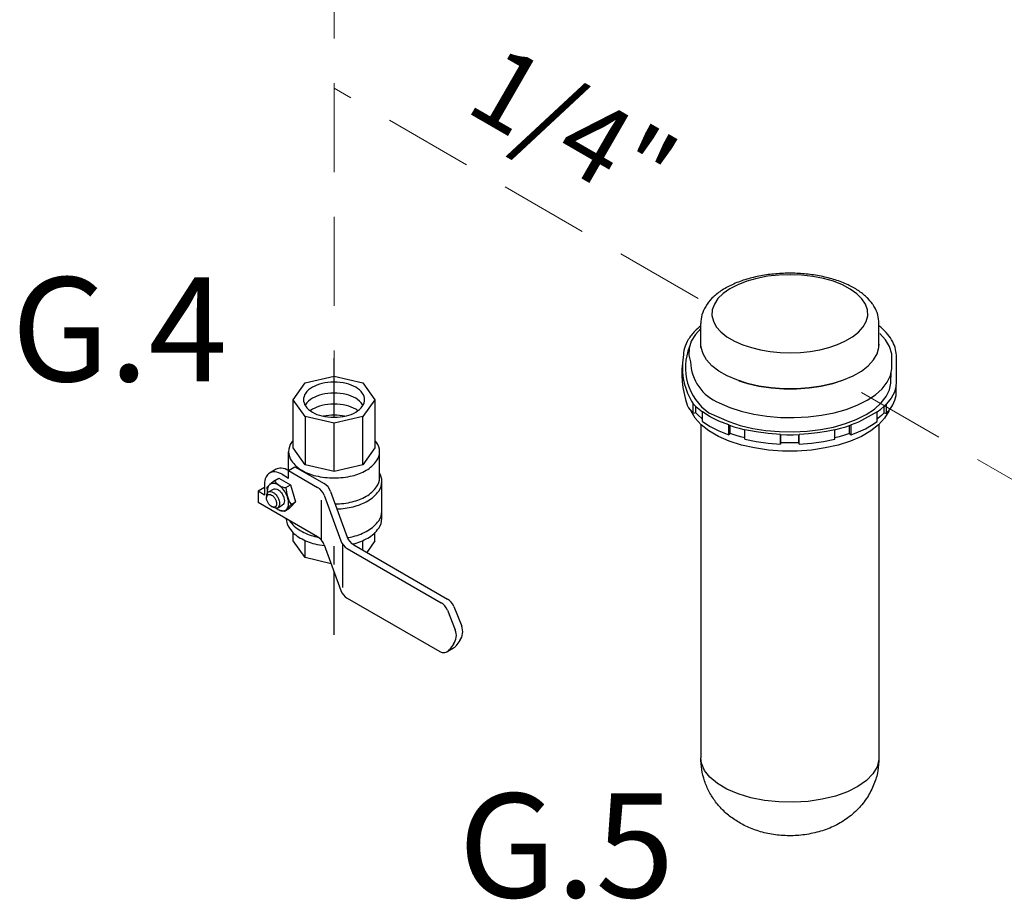
# Model space of a CAD drawing. Extents: x 4 to 158, y -9 to 181.
# Drawn here: x 46 to 63, y 113 to 128 of the extents above; entities that cross this region are included whole.
import ezdxf
from ezdxf.enums import TextEntityAlignment as Align

# ---------------------------------------------------------------- set-up
doc = ezdxf.new("R2010")
doc.units = 0
doc.header["$LTSCALE"] = 3
doc.header["$MEASUREMENT"] = 0
doc.linetypes.add('DASHED', pattern=[0.75, 0.5, -0.25])
doc.layers.get('0').update_dxf_attribs({"linetype": 'CONTINUOUS'})
for name, color, linetype in [('CEN', 7, 'CONTINUOUS'), ('NOTES', 7, 'CONTINUOUS'), ('OBJ', 7, 'CONTINUOUS')]:
    doc.layers.add(name, color=color, linetype=linetype)
doc.styles.get("Standard").update_dxf_attribs({"font": 'ARIAL.TTF'})

msp = doc.modelspace()

# ---------------------------------------------------------------- linework, layer by layer
at = {"color": 7, "linetype": 'Continuous'}
for p, q in [((57.897, 122.013), (57.897, 122.419)), ((60.897, 122.013), (60.897, 122.419)), ((61.116, 121.684), (61.116, 121.846)), ((61.194, 121.444), (61.194, 121.85)), ((61.187, 121.204), (61.187, 121.366)), ((57.769, 120.902), (57.769, 121.065)), ((57.812, 120.912), (57.812, 121.022)), ((60.978, 121.018), (61.025, 121.065)), ((60.983, 120.912), (60.983, 121.022)), ((61.025, 120.902), (61.025, 121.065)), ((57.812, 120.912), (57.769, 120.902)), ((57.926, 120.767), (57.926, 120.929)), ((60.869, 120.767), (60.869, 120.929)), ((60.983, 120.912), (61.025, 120.902)), ((61.064, 120.949), (61.061, 120.939)), ((57.897, 120.718), (57.897, 115.111)), ((58.367, 120.546), (58.367, 120.709)), ((58.394, 120.565), (58.394, 120.7)), ((60.401, 120.565), (60.401, 120.7)), ((60.428, 120.546), (60.428, 120.709)), ((60.897, 120.718), (60.897, 115.111)), ((58.394, 120.565), (58.367, 120.546)), ((58.638, 120.468), (58.638, 120.63)), ((59.241, 120.387), (59.241, 120.55)), ((59.245, 120.41), (59.245, 120.55)), ((59.55, 120.41), (59.55, 120.55)), ((59.554, 120.387), (59.554, 120.55)), ((60.156, 120.468), (60.156, 120.63)), ((60.401, 120.565), (60.428, 120.546)), ((59.245, 120.41), (59.241, 120.387)), ((59.55, 120.41), (59.554, 120.387))]:
    msp.add_line(p, q, dxfattribs=at)
for points in [[(60.325, 122.117), (60.451, 122.19), (60.554, 122.271), (60.633, 122.359), (60.684, 122.452), (60.708, 122.548), (60.704, 122.644), (60.671, 122.739), (60.611, 122.831), (60.524, 122.917), (60.414, 122.996), (60.281, 123.066), (60.129, 123.126), (59.961, 123.173), (59.782, 123.208), (59.594, 123.23), (59.401, 123.237), (59.209, 123.23), (59.021, 123.21), (58.841, 123.175), (58.672, 123.128), (58.52, 123.069), (58.386, 122.999)], [(58.386, 122.999), (58.275, 122.921), (58.187, 122.835), (58.126, 122.743), (58.092, 122.649), (58.086, 122.552), (58.109, 122.456), (58.159, 122.363), (58.236, 122.275), (58.338, 122.193), (58.464, 122.12), (58.608, 122.057)], [(57.897, 122.332), (57.806, 122.234), (57.737, 122.12), (57.701, 122.002), (57.698, 121.882), (57.726, 121.773)], [(61.077, 122.027), (61.008, 122.144), (60.913, 122.248)], [(60.265, 121.454), (60.12, 121.408), (59.925, 121.363), (59.72, 121.333), (59.508, 121.318), (59.294, 121.318), (59.082, 121.333), (58.877, 121.363), (58.682, 121.408), (58.502, 121.466), (58.341, 121.536), (58.2, 121.617), (58.085, 121.707), (57.996, 121.804), (57.935, 121.907), (57.905, 122.013), (57.901, 122.066)], [(58.537, 121.454), (58.682, 121.408), (58.877, 121.363), (59.082, 121.333), (59.294, 121.318), (59.508, 121.318), (59.72, 121.333), (59.925, 121.363), (60.12, 121.408), (60.3, 121.466), (60.462, 121.536), (60.602, 121.617), (60.718, 121.707), (60.807, 121.804), (60.867, 121.907), (60.897, 122.013), (60.901, 122.066)], [(58.608, 122.057), (58.751, 122.01), (58.904, 121.973), (59.066, 121.946), (59.234, 121.93), (59.404, 121.925), (59.574, 121.931), (59.741, 121.948), (59.903, 121.975), (60.055, 122.013), (60.197, 122.061), (60.325, 122.117)], [(61.116, 121.846), (61.111, 121.907), (61.077, 122.027)], [(58.209, 121.082), (58.385, 121.006), (58.579, 120.942), (58.789, 120.892), (59.01, 120.857), (59.239, 120.837), (59.471, 120.833), (59.703, 120.845), (59.928, 120.873), (60.144, 120.915), (60.347, 120.972), (60.532, 121.042), (60.696, 121.125), (60.837, 121.217), (60.951, 121.318), (61.036, 121.427), (61.091, 121.539), (61.115, 121.655), (61.116, 121.684)], [(58.032, 120.913), (58.369, 120.766), (58.563, 120.702), (58.773, 120.652), (58.994, 120.617), (59.223, 120.597), (59.455, 120.593), (59.687, 120.605), (59.912, 120.633), (60.129, 120.675), (60.331, 120.732), (60.516, 120.803), (60.681, 120.885), (60.821, 120.977), (60.935, 121.079), (61.02, 121.187), (61.075, 121.3), (61.099, 121.415), (61.105, 121.61)], [(61.187, 121.366), (61.157, 121.263), (61.102, 121.162), (61.025, 121.065)], [(61.187, 121.366), (61.193, 121.418), (61.194, 121.444)], [(61.025, 120.902), (61.085, 120.975), (61.132, 121.049), (61.166, 121.126), (61.187, 121.204)], [(57.67, 121.04), (57.692, 120.999), (57.769, 120.902)], [(57.769, 121.065), (57.816, 121.018), (57.869, 120.973), (57.926, 120.929)], [(60.869, 120.929), (60.926, 120.973), (60.978, 121.018)], [(57.802, 120.822), (57.734, 120.939), (57.73, 120.952)], [(57.926, 120.809), (57.908, 120.823), (57.858, 120.867), (57.812, 120.912)], [(58.367, 120.709), (58.203, 120.773), (58.056, 120.847), (57.926, 120.929)], [(61.061, 120.939), (60.993, 120.822), (60.892, 120.712), (60.76, 120.609), (60.601, 120.518), (60.418, 120.438), (60.213, 120.372), (59.992, 120.322), (59.759, 120.288), (59.519, 120.27), (59.276, 120.27), (59.035, 120.288), (58.802, 120.322), (58.581, 120.372), (58.377, 120.438), (58.194, 120.518)], [(60.869, 120.929), (60.552, 120.756), (60.428, 120.709)], [(60.983, 120.912), (60.937, 120.867), (60.886, 120.823), (60.869, 120.809)], [(58.194, 120.518), (58.034, 120.609), (57.903, 120.712), (57.802, 120.822)], [(57.926, 120.767), (58.056, 120.685), (58.203, 120.611), (58.367, 120.546)], [(58.367, 120.709), (58.454, 120.68), (58.545, 120.654), (58.638, 120.63)], [(60.156, 120.63), (60.25, 120.654), (60.34, 120.68), (60.428, 120.709)], [(60.668, 120.647), (60.773, 120.705), (60.869, 120.767)], [(58.638, 120.494), (58.567, 120.512), (58.479, 120.537), (58.394, 120.565)], [(59.241, 120.55), (59.034, 120.565), (58.832, 120.592), (58.638, 120.63)], [(59.241, 120.55), (59.345, 120.546), (59.45, 120.546), (59.554, 120.55)], [(60.156, 120.63), (60.012, 120.6), (59.862, 120.577), (59.709, 120.56), (59.554, 120.55)], [(60.401, 120.565), (60.316, 120.537), (60.228, 120.512), (60.156, 120.494)], [(60.428, 120.546), (60.552, 120.594), (60.668, 120.647)], [(58.638, 120.468), (58.832, 120.429), (59.034, 120.402), (59.241, 120.387)], [(59.55, 120.41), (59.448, 120.408), (59.346, 120.408), (59.245, 120.41)], [(59.554, 120.387), (59.761, 120.402), (59.962, 120.429), (60.156, 120.468)], [(58.337, 114.581), (58.177, 114.676), (58.05, 114.782), (57.96, 114.897), (57.909, 115.019), (57.897, 115.111)], [(60.897, 115.111), (60.896, 115.08), (60.865, 114.958), (60.795, 114.839), (60.686, 114.727), (60.542, 114.627), (60.367, 114.539), (60.165, 114.467), (59.943, 114.413), (59.705, 114.377), (59.459, 114.362), (59.212, 114.367), (58.969, 114.393), (58.739, 114.438), (58.526, 114.501), (58.337, 114.581)]]:
    msp.add_lwpolyline(points, dxfattribs=at)
for centre, radius, start, end in [((58.566, 121.673), 0.928, 157.5487, 234.9351), ((59.243, 121.583), 1.663, 170.7408, 199.0235), ((58.726, 121.68), 1.138, 171.4201, 212.7653), ((58.484, 121.789), 0.758, 181.2089, 248.7938)]:
    msp.add_arc(centre, radius, start, end)
for points in [[(60.376, 123.066), (60.352, 123.077), (60.132, 123.159), (59.893, 123.217), (59.642, 123.252), (59.384, 123.262), (59.127, 123.249), (58.877, 123.212), (58.641, 123.152), (58.425, 123.069), (58.237, 122.964), (58.086, 122.84), (57.98, 122.705), (57.918, 122.562), (57.897, 122.419)], [(60.687, 122.861), (60.546, 122.972), (60.376, 123.066)], [(60.786, 122.748), (60.702, 122.846), (60.687, 122.861)], [(60.897, 122.419), (60.877, 122.563), (60.812, 122.708), (60.786, 122.748)], [(57.895, 122.374), (57.798, 122.287), (57.688, 122.146), (57.623, 121.999), (57.601, 121.85)], [(61.194, 121.85), (61.177, 121.979), (61.128, 122.108), (61.044, 122.234), (60.927, 122.352), (60.898, 122.376)], [(58.629, 113.973), (58.446, 114.082), (58.283, 114.216), (58.148, 114.369), (58.04, 114.537), (57.962, 114.72), (57.914, 114.912), (57.897, 115.111)], [(60.897, 115.111), (60.877, 114.888), (60.813, 114.666), (60.703, 114.45), (60.546, 114.25), (60.349, 114.082), (60.128, 113.954), (59.884, 113.865), (59.617, 113.812), (59.351, 113.799), (59.089, 113.825), (58.844, 113.885), (58.629, 113.973)]]:
    msp.add_spline(points, degree=3, dxfattribs=at)
at = {"layer": 'CEN'}
for p, q in [((51.724, 120.838), (51.724, 121.833)), ((51.724, 117.18), (51.724, 118.237))]:
    msp.add_line(p, q, dxfattribs=at)
at = {"layer": 'OBJ', "linetype": 'DASHED', "lineweight": 20}
for p, q in [((51.724, 128.712), (51.724, 121.533)), ((57.852, 122.838), (51.724, 126.376)), ((60.605, 121.254), (70.763, 115.39))]:
    msp.add_line(p, q, dxfattribs=at)
at = {"layer": 'OBJ'}
for p, q in [((51.237, 121.416), (51.724, 121.533)), ((51.724, 121.533), (52.211, 121.416)), ((51.035, 121.135), (51.237, 121.416)), ((52.211, 121.416), (52.413, 121.135)), ((51.237, 120.854), (51.035, 121.135)), ((51.035, 120.322), (51.035, 121.135)), ((52.413, 121.135), (52.211, 120.854)), ((52.413, 121.135), (52.413, 120.322)), ((51.724, 120.737), (51.237, 120.854)), ((51.237, 120.854), (51.237, 120.041)), ((52.211, 120.854), (51.724, 120.737)), ((52.211, 120.041), (52.211, 120.854)), ((51.724, 119.925), (51.724, 120.737)), ((50.959, 119.942), (50.959, 120.26)), ((51.237, 120.041), (51.035, 120.322)), ((52.413, 120.322), (52.211, 120.041)), ((52.49, 119.822), (52.49, 120.26)), ((50.958, 119.942), (51.066, 120.005)), ((51.066, 120.005), (51.556, 119.722)), ((51.724, 119.925), (51.237, 120.041)), ((52.211, 120.041), (51.724, 119.925)), ((50.747, 119.963), (50.639, 119.901)), ((50.85, 119.88), (50.958, 119.817)), ((50.958, 119.817), (50.958, 119.942)), ((50.958, 119.942), (51.447, 119.66)), ((50.552, 119.708), (50.552, 119.53)), ((50.591, 119.659), (50.635, 119.702)), ((50.727, 119.773), (50.644, 119.71)), ((50.727, 119.773), (50.795, 119.813)), ((50.795, 119.813), (50.99, 119.701)), ((50.913, 119.655), (50.99, 119.701)), ((50.99, 119.701), (51.076, 119.418)), ((52.528, 119.135), (52.528, 119.76)), ((50.552, 119.655), (50.444, 119.593)), ((50.552, 119.53), (50.444, 119.593)), ((50.444, 119.593), (50.444, 119.405)), ((50.589, 119.489), (50.591, 119.521)), ((50.591, 119.659), (50.602, 119.564)), ((50.623, 119.582), (50.703, 119.628)), ((51.557, 119.529), (51.837, 118.76)), ((51.666, 119.591), (51.945, 118.823)), ((51.447, 118.826), (50.444, 119.405)), ((50.776, 119.317), (50.856, 119.363)), ((51.001, 119.372), (50.927, 119.292)), ((51.001, 119.373), (51.076, 119.418)), ((51.076, 119.418), (51.002, 119.338)), ((51.514, 118.77), (51.514, 119.445)), ((50.707, 119.32), (50.679, 119.333)), ((50.892, 119.253), (50.828, 119.269)), ((50.965, 119.296), (50.892, 119.253)), ((50.892, 119.253), (50.928, 119.293)), ((50.965, 119.296), (51.003, 119.339)), ((51.035, 118.76), (51.035, 118.899)), ((52.413, 118.76), (52.413, 118.899)), ((51.237, 118.479), (51.035, 118.76)), ((51.237, 118.479), (51.237, 118.765)), ((51.557, 118.695), (51.837, 117.926)), ((51.868, 118.701), (51.868, 117.977)), ((52.055, 118.692), (53.634, 117.78)), ((52.211, 118.602), (52.211, 118.765)), ((52.413, 118.76), (52.274, 118.566)), ((51.724, 118.362), (51.724, 118.671)), ((51.947, 118.629), (53.525, 117.718)), ((51.674, 118.374), (51.237, 118.479)), ((51.947, 117.795), (53.504, 116.896)), ((53.632, 117.594), (53.765, 117.262)), ((53.741, 117.657), (53.873, 117.325)), ((53.734, 117.02), (53.667, 116.93)), ((53.842, 117.083), (53.775, 116.993)), ((53.629, 116.896), (53.737, 116.959))]:
    msp.add_line(p, q, dxfattribs=at)
for points in [[(51.724, 120.838, 0.058752), (51.931, 120.862, 0.072341), (52.088, 120.925, 0.106617), (52.205, 121.031, 0.156851), (52.238, 121.135, 0.156851), (52.205, 121.239, 0.106617), (52.088, 121.345, 0.072341), (51.931, 121.407, 0.058752), (51.724, 121.432, 0.058752), (51.518, 121.407, 0.072341), (51.36, 121.345, 0.106617), (51.243, 121.239, 0.156851), (51.21, 121.135, 0.156851), (51.243, 121.031, 0.106617), (51.36, 120.925, 0.072341), (51.518, 120.862, 0.058752)], [(50.732, 119.468, -0.058752), (50.751, 119.424, -0.072341), (50.756, 119.385, -0.106617), (50.749, 119.35, -0.156851), (50.732, 119.331, -0.156851), (50.707, 119.326, -0.106617), (50.672, 119.337, -0.072341), (50.642, 119.361, -0.058752), (50.613, 119.4, -0.058752), (50.594, 119.444, -0.072341), (50.588, 119.482, -0.106617), (50.596, 119.518, -0.156851), (50.613, 119.537, -0.156851), (50.638, 119.542, -0.106617), (50.672, 119.531, -0.072341), (50.703, 119.507, -0.058752)]]:
    msp.add_lwpolyline(points, format="xyb", close=True, dxfattribs=at)
for points in [[(52.212, 121.042, 0.018131), (52.205, 121.053, 0.106617), (52.088, 121.159, 0.072341), (51.931, 121.221, 0.058752), (51.724, 121.246, 0.058752), (51.518, 121.221, 0.072341), (51.36, 121.159, 0.106617), (51.243, 121.053, 0.018131), (51.236, 121.042, 0.156851)], [(52.124, 120.949, 0.029115), (52.088, 120.973, 0.072341), (51.931, 121.035, 0.058752), (51.724, 121.06, 0.058752), (51.518, 121.035, 0.072341), (51.36, 120.973, 0.029115), (51.324, 120.949, 0.156851)], [(51.902, 120.856, 0.050443), (51.724, 120.874, 0.050443), (51.546, 120.856, 0.072341)], [(51.035, 120.449, 0.019602), (51.008, 120.414, 0.156851), (50.959, 120.26, 0.156851), (51.008, 120.105, 0.106617), (51.183, 119.947, 0.072341), (51.417, 119.854, 0.058752), (51.724, 119.818, 0.058752), (52.031, 119.854, 0.072341), (52.265, 119.947, 0.106617), (52.44, 120.105, 0.156851), (52.49, 120.26, 0.156851), (52.44, 120.414, 0.019602), (52.413, 120.449, 0.072341)], [(50.85, 119.88, 0.106617), (50.726, 119.92, 0.156851), (50.639, 119.901, 0.156851), (50.579, 119.835, 0.106617), (50.552, 119.708, 0.072341)], [(50.958, 119.942, 0.106617), (50.835, 119.982, 0.156851), (50.747, 119.963, 0.156851)], [(51.773, 119.297, 0.049933), (52.047, 119.334, 0.072341), (52.292, 119.432, 0.106617), (52.476, 119.598, 0.156851), (52.528, 119.76, 0.133499), (52.49, 119.901, 0.106617)], [(50.748, 119.31, 0.033097), (50.78, 119.288, 0.106617), (50.854, 119.264, 0.156851), (50.907, 119.276, 0.156851), (50.943, 119.316, 0.106617), (50.959, 119.392, 0.072341), (50.947, 119.475, 0.058752), (50.907, 119.569, 0.058752), (50.845, 119.652, 0.072341), (50.78, 119.703, 0.106617), (50.705, 119.727, 0.156851), (50.653, 119.716, 0.156851), (50.616, 119.676, 0.106617), (50.6, 119.6, 0.033097), (50.603, 119.561, 0.058752)], [(51.742, 119.38, 0.055284), (52.031, 119.417, 0.072341), (52.265, 119.51, 0.106617), (52.44, 119.668, 0.156851), (52.49, 119.822, 0.00001), (52.49, 119.822, 0.106617)], [(50.591, 119.521, -0.085571), (50.601, 119.558, -0.156851), (50.623, 119.582, -0.156851), (50.654, 119.589, -0.106617), (50.699, 119.574, -0.072341), (50.739, 119.543, -0.058752), (50.776, 119.493, -0.058752)], [(50.703, 119.628, -0.156851), (50.735, 119.635, -0.106617), (50.78, 119.621, -0.072341), (50.819, 119.59, -0.058752), (50.856, 119.54, -0.058752)], [(50.856, 119.54, -0.058752), (50.881, 119.483, -0.072341), (50.888, 119.433, -0.106617), (50.878, 119.387, -0.156851), (50.856, 119.363, -0.156851)], [(50.776, 119.493, -0.058752), (50.8, 119.437, -0.072341), (50.807, 119.387, -0.106617), (50.797, 119.341, -0.156851), (50.776, 119.317, -0.156851), (50.744, 119.31, -0.085571), (50.707, 119.32, -0.011331)], [(51.949, 118.814, 0.018038), (52.047, 118.834, 0.072341), (52.292, 118.932, 0.106617), (52.476, 119.098, 0.156851), (52.528, 119.26, 0.156851)], [(50.92, 119.13, 0.152385), (50.972, 118.973, 0.106617), (51.156, 118.807, 0.072341), (51.401, 118.709, 0.029536), (51.563, 118.68, 0.058752)], [(50.97, 119.101, 0.004047), (50.972, 119.098, 0.106617), (51.156, 118.932, 0.072341), (51.401, 118.834, 0.009458), (51.453, 118.823, 0.058752)], [(52.034, 118.706, 0.002445), (52.047, 118.709, 0.072341), (52.292, 118.807, 0.106617), (52.476, 118.973, 0.156851), (52.528, 119.135, 0.156851)]]:
    msp.add_lwpolyline(points, format="xyb", dxfattribs=at)
for centre, radius, start, end in [((50.937, 119.918), 0.264, 214.7481, 265.2519), ((51.431, 119.506), 0.25, 20, 60), ((51.461, 119.668), 0.547, 181.35, 212.7039), ((51.322, 119.443), 0.25, 20, 60), ((51.322, 118.609), 0.25, 20, 60), ((52.072, 118.846), 0.25, 200, 240), ((52.18, 118.908), 0.25, 200, 240), ((52.072, 118.011), 0.25, 200, 240), ((53.4, 117.501), 0.25, 21.7716, 60), ((53.509, 117.564), 0.25, 21.7716, 60), ((53.533, 117.169), 0.25, 323.4523, 21.7716), ((53.641, 117.232), 0.25, 323.4523, 21.7716), ((53.566, 117.004), 0.125, 240, 323.4523), ((53.675, 117.067), 0.125, 300, 323.4523)]:
    msp.add_arc(centre, radius, start, end, dxfattribs=at)

# ---------------------------------------------------------------- texts
at = {"layer": 'NOTES', "color": 7}
msp.add_text('1/4"', height=1.3125, rotation=330, dxfattribs=at).set_placement((55.425, 125.125), align=Align.CENTER)
for s, p in [('G.4', (48.11, 121.444)), ('G.5', (55.635, 112.76))]:
    msp.add_text(s, height=1.75, dxfattribs=at).set_placement(p, align=Align.CENTER)

doc.saveas('drawing.dxf')
